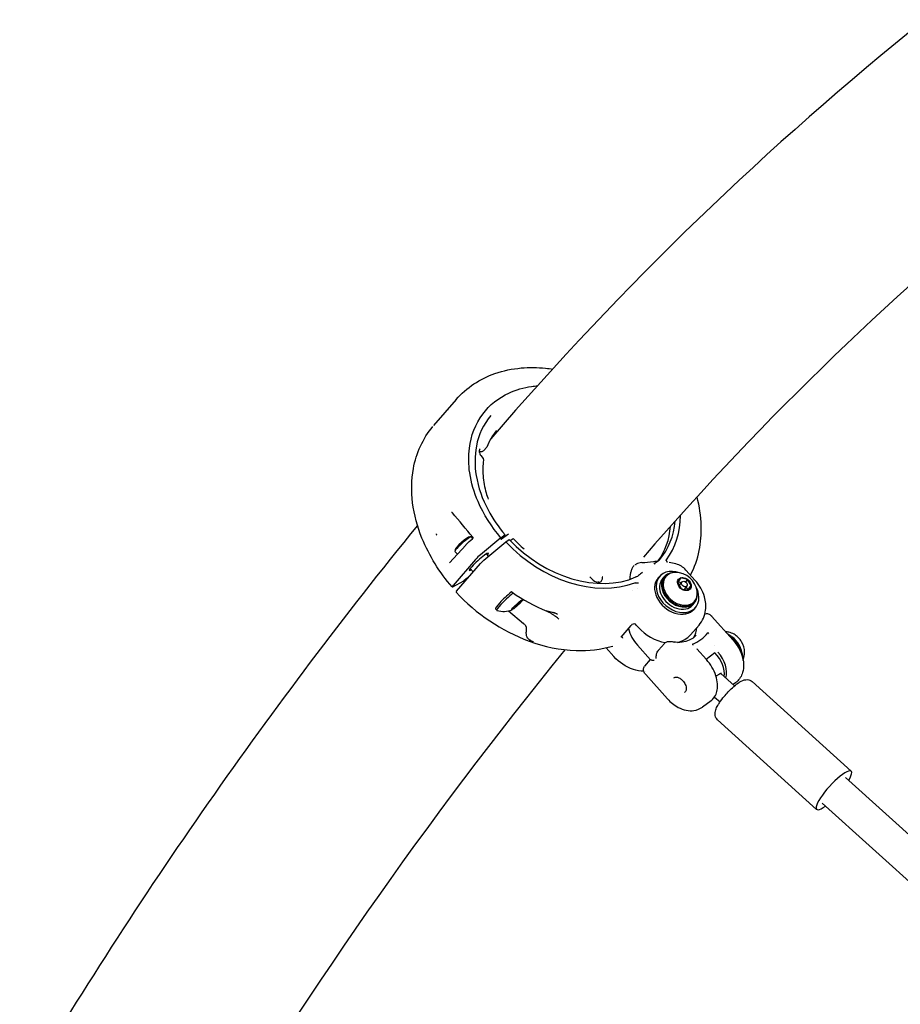
# Model space of a CAD drawing. Units: millimetres. Extents: x 167285 to 251385, y 22776 to 52476.
# Drawn here: x 238576 to 238983, y 32800 to 33255 of the extents above; entities that cross this region are included whole.
import ezdxf

# ---------------------------------------------------------------- set-up
doc = ezdxf.new("R2010")
doc.units = ezdxf.units.MM
doc.header["$LTSCALE"] = 15
doc.layers.add('P001', color=131, linetype='Continuous')

msp = doc.modelspace()

# ---------------------------------------------------------------- linework, layer by layer
at = {"layer": 'P001'}
for p, q in [((238777.42, 33079.66), (238767.02, 33067.63)), ((238777.42, 33079.66), (238777.42, 33079.66)), ((238773.82, 33074.76), (238773.82, 33074.76)), ((238796.13, 33065.37), (238796.14, 33065.38)), ((238789.84, 33057.44), (238789.84, 33057.44)), ((238791.46, 33057.47), (238790.28, 33056.11)), ((238792.28, 33060.25), (238792.28, 33060.25)), ((238792.74, 33061.17), (238792.74, 33061.17)), ((238787.91, 33055.19), (238787.91, 33055.19)), ((238788.09, 33055.41), (238788.09, 33055.41)), ((238788.45, 33056.84), (238788.45, 33056.84)), ((238788.77, 33053.81), (238789.85, 33052.35)), ((238789.85, 33052.35), (238789.85, 33052.35)), ((238783.55, 33016.23), (238784.25, 33016.2)), ((238784.31, 33016.18), (238785.02, 33015.38)), ((238798.07, 33015.8), (238799.84, 33017.12)), ((238798.25, 33015.14), (238799.94, 33017.1)), ((238801.59, 33017.46), (238798.32, 33015.11)), ((238774.34, 33004.21), (238781.82, 33012.44)), ((238781.82, 33012.44), (238781.82, 33012.44)), ((238783.45, 33013.99), (238784.94, 33015.3)), ((238783.45, 33013.99), (238783.45, 33013.99)), ((238798.07, 33015.8), (238788.67, 33007.97)), ((238790.23, 33005.4), (238800.42, 33013.9)), ((238800.42, 33013.9), (238801.94, 33015.01)), ((238802.44, 33014.48), (238803.74, 33015.43)), ((238776.89, 33010.26), (238776.85, 33009.57)), ((238776.87, 33009.5), (238778, 33008.24)), ((238791.36, 33008.31), (238792.37, 33007.19)), ((238786.37, 33005.77), (238775.97, 32993.74)), ((238777.63, 32991.14), (238788.69, 33003.94)), ((238875.89, 33004.38), (238875.9, 33004.38)), ((238878.94, 33003.68), (238875.9, 33004.38)), ((238783.16, 32997.69), (238784.85, 32999.65)), ((238783.91, 33001.64), (238785.33, 33000.05)), ((238870.68, 32997.11), (238871.38, 32997.91)), ((238874.33, 32997.89), (238873.94, 32997.44)), ((238887.9, 32996.08), (238883.6, 33000.88)), ((238775.89, 32993.18), (238780.9, 32995.95)), ((238782.64, 32997.21), (238780.9, 32995.95)), ((238839.24, 32997.66), (238840.67, 32996.26)), ((238872.74, 32996.73), (238873.6, 32997.74)), ((238881.17, 32997.25), (238879.74, 32995.07)), ((238879.74, 32995.07), (238881.42, 32992.2)), ((238881.45, 32995.03), (238879.94, 32995.37)), ((238881.72, 32995.35), (238880.44, 32993.87)), ((238884.29, 32996.55), (238881.17, 32997.25)), ((238883.99, 32993.39), (238882.71, 32991.91)), ((238884.29, 32996.55), (238883.32, 32995.42)), ((238885.98, 32993.67), (238884.29, 32996.55)), ((238885.98, 32993.67), (238884.42, 32991.87)), ((238884.54, 32991.5), (238885.98, 32993.67)), ((238858.99, 32991.52), (238858.99, 32991.52)), ((238861.04, 32992.31), (238861.04, 32992.31)), ((238881.42, 32992.2), (238884.54, 32991.5)), ((238884.42, 32991.87), (238883.72, 32993.07)), ((238884.22, 32991.57), (238884.42, 32991.87)), ((238804.4, 32984.21), (238803.07, 32982.6)), ((238804.33, 32983.26), (238806.93, 32985.52)), ((238806.99, 32986.47), (238804.4, 32984.21)), ((238806.78, 32985.87), (238806.57, 32986.1)), ((238806.93, 32985.52), (238806.73, 32985.74)), ((238806.93, 32985.52), (238808.25, 32987.13)), ((238808.25, 32987.13), (238806.99, 32986.47)), ((238886.66, 32984.7), (238887.52, 32985.7)), ((238887.57, 32986.45), (238887.18, 32986)), ((238796.23, 32982.28), (238795.63, 32982.95)), ((238801.66, 32982.03), (238808.58, 32976.15)), ((238803.07, 32982.6), (238804.33, 32983.26)), ((238804.33, 32983.26), (238803.96, 32983.68)), ((238804.55, 32983.86), (238804.32, 32984.11)), ((238887.33, 32982.72), (238888.02, 32983.52)), ((238824.85, 32978.2), (238824.84, 32978.21)), ((238853.59, 32969.9), (238858.22, 32975.26)), ((238860.67, 32975.47), (238861.7, 32974.33)), ((238885.75, 32970.96), (238889.65, 32975.47)), ((238905.43, 32968.41), (238895.38, 32979.62)), ((238894, 32971.25), (238894, 32971.25)), ((238903.21, 32971.02), (238903.32, 32971.09)), ((238903.29, 32970.97), (238903.32, 32971.09)), ((238867.27, 32959.43), (238861.23, 32966.17)), ((238870.93, 32963.86), (238873.64, 32966.99)), ((238878.32, 32967.22), (238878.32, 32967.22)), ((238896.96, 32965.98), (238896.96, 32965.99)), ((238904.66, 32969.91), (238904.86, 32970.07)), ((238850.33, 32960.87), (238846.67, 32964.96)), ((238888.52, 32964.57), (238888.52, 32964.57)), ((238893.05, 32959.51), (238888.6, 32964.47)), ((238896.97, 32962.54), (238892.98, 32959.6)), ((238864.55, 32956.48), (238867.18, 32959.53)), ((238864.55, 32956.47), (238864.55, 32956.47)), ((238864.71, 32954.08), (238864.71, 32954.08)), ((238875.13, 32941.32), (238865.06, 32952.55)), ((238899.68, 32953.11), (238906.04, 32947.35)), ((238906.5, 32948.8), (238905.37, 32947.96)), ((238914.16, 32949.32), (238959.92, 32907.93)), ((238895.21, 32940.49), (238891.24, 32937.57)), ((238896.83, 32942.2), (238899.34, 32939.93)), ((238898.19, 32931.67), (238943.96, 32890.28)), ((239124.79, 32753.6), (238957.31, 32905.04)), ((239115.97, 32740), (238946.58, 32893.17))]:
    msp.add_line(p, q, dxfattribs=at)
for points in [[(238777.42, 33079.66, -0.13185), (238795.37, 33091.66, -0.061182), (238807.41, 33094.23, -0.047733), (238818.76, 33094.14, -0.01278), (238822.09, 33093.72)], [(238798.07, 33015.8, -0.075651), (238787.52, 33032.52, -0.06517), (238783.69, 33045.8, -0.067571), (238783.53, 33057.18, -0.129893), (238789.74, 33072.97, -0.124488), (238801.74, 33082.64, -0.07324), (238812.25, 33085.73, -0.016774), (238815.11, 33086.04)], [(238793.47, 33072.23, 0.132136), (238786.77, 33058.12, 0.087899), (238786.68, 33044.59, 0.082241), (238792.19, 33028.62, 0.055011), (238800.01, 33017.21)], [(238775.57, 32993.09, -0.081766), (238761.63, 33015.58, -0.064801), (238757.3, 33031.96, -0.075526), (238757.67, 33047.75, -0.129526), (238766.66, 33067.21)], [(238796.14, 33065.37), (238796.14, 33065.37, 0.088232), (238791.6, 33057.71)], [(238791.46, 33057.48), (238791.46, 33057.48, -0.004392), (238791.45, 33057.47)], [(238791.6, 33057.7), (238791.6, 33057.7, -0.087469), (238791.46, 33057.48)], [(238788.45, 33056.84, 0.104154), (238788.16, 33056.3, 0.065456), (238788.07, 33055.8, 0.067152), (238788.14, 33055.14, 0.076296), (238788.53, 33054.17, 0.026903), (238788.77, 33053.81)], [(238788.14, 33055.41), (238788.14, 33055.41, 0.004981), (238788.09, 33055.41)], [(238790.28, 33056.11, -0.089223), (238789.81, 33055.74, -0.037176), (238789.52, 33055.6, -0.035294), (238789.17, 33055.5, -0.02617), (238788.8, 33055.44, -0.031986), (238788.14, 33055.41)], [(238790.05, 33051.61, 0.053726), (238789.84, 33044.49, 0.051696), (238791.3, 33036.47, 0.017188), (238792.24, 33033.58)], [(238789.85, 33052.35, -0.08345), (238790.01, 33052.02, -0.067496), (238790.06, 33051.76, -0.040557), (238790.05, 33051.62)], [(238885.7, 32998.53, 0.07118), (238889.73, 33009.9, 0.058046), (238890.67, 33021.35, 0.056926), (238888.71, 33034.55)], [(238775.4, 33027.46, 0.045091), (238775.28, 33027.45, 0.01126), (238775.25, 33027.45)], [(238775.7, 33027.34, 0.044766), (238775.67, 33027.37, 0.045224), (238775.63, 33027.4, 0.054498), (238775.55, 33027.44, 0.033012), (238775.5, 33027.45, 0.037903), (238775.41, 33027.46, 0.004793), (238775.4, 33027.46)], [(238775.4, 33027.46), (238775.4, 33027.46, 0.000261), (238775.4, 33027.46)], [(238785.13, 33016.11), (238785.13, 33016.11, -0.006767), (238775.7, 33027.34)], [(238775.7, 33027.34), (238775.7, 33027.34, 0.001382), (238775.7, 33027.34)], [(238768.16, 33017.58, 0.053369), (238768.16, 33017.57, 0.044622), (238768.16, 33017.55, 0.023183), (238768.16, 33017.54, 0.021579), (238768.17, 33017.52, 0.015632), (238768.18, 33017.49, 0.017418), (238768.2, 33017.45, 0.015966), (238768.23, 33017.39, 0.020044), (238768.32, 33017.27, 0.02122), (238768.45, 33017.1)], [(238784.94, 33015.3, 0.097461), (238785.15, 33015.56, 0.074749), (238785.21, 33015.76, 0.085511), (238785.21, 33015.94, 0.057881), (238785.19, 33016.03, 0.077258), (238785.14, 33016.11)], [(238785.13, 33016.11), (238785.13, 33016.11, 0.001968), (238785.14, 33016.11)], [(238799.94, 33017.1, 0.013322), (238799.97, 33017.14, 0.015016), (238799.99, 33017.16, 0.013543), (238800, 33017.17, 0.020005), (238800, 33017.18, 0.019783), (238800, 33017.19, 0.027829), (238800.01, 33017.19, 0.052869), (238800.01, 33017.2, 0.090404), (238800.01, 33017.2, 0.22378), (238800, 33017.21, 0.078173), (238800, 33017.21, 0.027571), (238800, 33017.21, 0.039251), (238799.99, 33017.21, 0.026076), (238799.99, 33017.21, 0.018373), (238799.98, 33017.2, 0.019807), (238799.97, 33017.2, 0.013885), (238799.96, 33017.19, 0.01585), (238799.93, 33017.18, 0.013482), (238799.89, 33017.15, 0.008531), (238799.84, 33017.12)], [(238801.64, 33017.49, 0.009698), (238801.61, 33017.47, 0.003257), (238801.6, 33017.46, 0.001524), (238801.59, 33017.46)], [(238798.25, 33015.14, 0.012763), (238798.22, 33015.11, 0.013864), (238798.2, 33015.08, 0.017649), (238798.19, 33015.07, 0.019709), (238798.19, 33015.06, 0.019189), (238798.18, 33015.05, 0.026642), (238798.18, 33015.05, 0.049893), (238798.18, 33015.04, 0.083773), (238798.18, 33015.04, 0.243031), (238798.18, 33015.03, 0.07254), (238798.19, 33015.03, 0.038076), (238798.19, 33015.03, 0.034262), (238798.2, 33015.03, 0.023582), (238798.2, 33015.03, 0.017094), (238798.21, 33015.04, 0.018896), (238798.22, 33015.04, 0.013563), (238798.23, 33015.05, 0.015122), (238798.25, 33015.06, 0.013304), (238798.3, 33015.09, 0.005969), (238798.32, 33015.11)], [(238857.85, 32996.65, -0.042705), (238858.05, 32999.07, -0.032949), (238858.4, 33000.51, -0.040788), (238858.93, 33001.84, -0.056581), (238859.7, 33003.02)], [(238863.2, 33004.28, 0.003254), (238868.53, 33004.81, 0.00094), (238870.3, 33005)], [(238868.95, 33003.72), (238868.95, 33003.72, -0.00628), (238869.39, 33003.94)], [(238869.02, 33003.91), (238869.02, 33003.91, -0.012638), (238868.95, 33003.72)], [(238874.48, 33005.32, -0.112142), (238874.49, 33005.49, -0.053968), (238874.53, 33005.58, -0.038163), (238874.57, 33005.65)], [(238874.48, 33005.32, 0.02204), (238874.52, 33005.18, 0.029696), (238874.56, 33005.03, 0.085718), (238874.73, 33004.75, 0.064815), (238874.86, 33004.63, 0.06111), (238874.96, 33004.58)], [(238860.9, 32997.86, -0.007082), (238860.64, 32997.74, -0.005147), (238860.49, 32997.67)], [(238863.48, 32999.7), (238863.48, 32999.7, -0.005615), (238863.18, 32999.61)], [(238863.29, 32999.45), (238863.29, 32999.45, -0.015244), (238863.48, 32999.7)], [(238883.6, 33000.88), (238883.6, 33000.88, 0.000511), (238883.6, 33000.88)], [(238775.97, 32993.74, 0.007776), (238775.84, 32993.59, 0.015733), (238775.7, 32993.41, 0.013594), (238775.64, 32993.32, 0.015037), (238775.6, 32993.26, 0.014424), (238775.59, 32993.22, 0.019355), (238775.57, 32993.19, 0.044574), (238775.56, 32993.14, 0.062181), (238775.56, 32993.12, 0.101633), (238775.56, 32993.09, 0.181197), (238775.58, 32993.08, 0.070519), (238775.6, 32993.07, 0.05535), (238775.63, 32993.07, 0.027221), (238775.65, 32993.08, 0.027184), (238775.69, 32993.09, 0.025143), (238775.77, 32993.12, 0.01408), (238775.83, 32993.15, 0.007699), (238775.89, 32993.18)], [(238860, 32994.92, -0.047011), (238860.12, 32994.96, -0.066274), (238860.26, 32994.96, -0.056966), (238860.37, 32994.94)], [(238861.66, 32994.79, -0.032541), (238861.41, 32994.77, -0.030246), (238861.11, 32994.78, -0.042223), (238860.5, 32994.9, -0.011808), (238860.37, 32994.94)], [(238889.65, 32975.47, 0.147746), (238892.66, 32982.3, 0.102464), (238892.14, 32988.55, 0.113132), (238887.9, 32996.08)], [(238777.36, 32990.7, 0.117561), (238811.14, 32968.01, 0.079958), (238832.86, 32963.67, 0.079222), (238849.76, 32965.76)], [(238803.23, 32990.64, 0.083385), (238802.94, 32990.75, 0.048653), (238802.79, 32990.77, 0.042878), (238802.68, 32990.77, 0.025429), (238802.63, 32990.76, 0.008345), (238802.62, 32990.76)], [(238808.4, 32987.33), (238808.4, 32987.33, -0.009267), (238808.22, 32987)], [(238824.84, 32978.21, 0.022956), (238824.28, 32978.72, 0.019029), (238823.38, 32979.41, 0.006837), (238822.86, 32979.77, 0.010623), (238821.72, 32980.5, 0.007464), (238820.47, 32981.24, 0.005319), (238819.15, 32981.99)], [(238822.42, 32981.11, 0.010885), (238821.3, 32981.4, 0.003514), (238820.71, 32981.54, -0.005725), (238820.13, 32981.67, -0.013743), (238819.68, 32981.79, -0.021979), (238819.29, 32981.93)], [(238822.39, 32981.35), (238822.39, 32981.35, 0.003956), (238824.27, 32980.53)], [(238822.56, 32981.28, -0.002597), (238822.87, 32981.14, -0.002407), (238822.96, 32981.09, -0.0074), (238823.08, 32981.04, -0.00894), (238823.14, 32981.01, -0.016361), (238823.17, 32980.98, -0.028905), (238823.19, 32980.97, -0.042569), (238823.2, 32980.96, -0.092764), (238823.21, 32980.95, -0.379201), (238823.2, 32980.94, -0.077732), (238823.2, 32980.94, -0.04892), (238823.19, 32980.94, -0.029542), (238823.17, 32980.94, -0.019226), (238823.14, 32980.94, -0.01359), (238823.08, 32980.95, -0.008199), (238823.01, 32980.96, -0.005531), (238822.92, 32980.98, -0.008626), (238822.66, 32981.04, -0.005265), (238822.43, 32981.11)], [(238892.35, 32980.7, -0.125424), (238893.49, 32980.78, -0.083848), (238894.31, 32980.5, -0.052913), (238894.94, 32980.06, -0.035482), (238895.37, 32979.64)], [(238895.37, 32979.64), (238895.37, 32979.64, -0.0008), (238895.37, 32979.63)], [(238809.94, 32974.22, 0.048262), (238809.93, 32974.35, 0.042738), (238809.89, 32974.52, 0.038906), (238809.79, 32974.74, 0.022546), (238809.68, 32974.93, 0.025562), (238809.47, 32975.23, 0.023423), (238809.11, 32975.64, 0.015311), (238808.7, 32976.04, 0.003494), (238808.58, 32976.15)], [(238858.22, 32975.26), (238858.22, 32975.26, 0.000508), (238858.22, 32975.26)], [(238858.65, 32975.65), (238858.65, 32975.65, 0.000552), (238858.65, 32975.65)], [(238860.67, 32975.47), (238860.67, 32975.47, 0.002408), (238860.67, 32975.47)], [(238811.52, 32968.48, -0.045985), (238810.87, 32968.95, -0.057526), (238810.4, 32969.46, -0.079084), (238810.04, 32970.19, -0.044106), (238809.89, 32970.84, -0.019533), (238809.85, 32971.27, -0.014464), (238809.84, 32971.79, -0.009547), (238809.85, 32972.39, -0.00726), (238809.89, 32973.27, 0.0043), (238809.94, 32974.22)], [(238888.39, 32970.82, -0.111671), (238885.13, 32968.44, -0.073651), (238881.79, 32967.55, -0.063611), (238877.82, 32967.59, -0.013066), (238876.88, 32967.74)], [(238893.82, 32971.77, 0.023089), (238893.79, 32971.79, 0.021114), (238893.77, 32971.8, 0.041412), (238893.74, 32971.81, 0.044336), (238893.72, 32971.81, 0.051776), (238893.7, 32971.81, 0.172743), (238893.67, 32971.79)], [(238894.17, 32971.57, 0.011441), (238893.91, 32971.73, 0.003239), (238893.82, 32971.77)], [(238910.03, 32959.69, 0.104155), (238910.71, 32962.81, 0.139785), (238909.3, 32967.75, 0.124538), (238905.81, 32971.2, 0.072073), (238903.47, 32972.13, 0.050297), (238901.91, 32972.33)], [(238811.14, 32968.33, 0.004362), (238811.5, 32968.22, 0.006927), (238811.77, 32968.14, 0.006182), (238811.89, 32968.11, 0.006838), (238811.95, 32968.1, 0.0198), (238812.03, 32968.08, 0.024211), (238812.06, 32968.08, 0.031841), (238812.07, 32968.08, 0.06111), (238812.09, 32968.08, 0.236332), (238812.09, 32968.09, 0.091821), (238812.09, 32968.09, 0.102601), (238812.09, 32968.1, 0.050639), (238812.09, 32968.11, 0.0278), (238812.08, 32968.12, 0.016996), (238812.06, 32968.13, 0.01879), (238812.02, 32968.16, 0.009894), (238811.97, 32968.2, 0.006509), (238811.88, 32968.26, 0.003829), (238811.77, 32968.32, 0.002103), (238811.65, 32968.4, 0.001329), (238811.52, 32968.48)], [(238813.21, 32967.73), (238813.21, 32967.73, -0.011886), (238811.34, 32968.27)], [(238853.58, 32969.89, 0.013645), (238853.54, 32969.85, 0.010896), (238853.53, 32969.82, 0.009323), (238853.52, 32969.81, 0.012895), (238853.51, 32969.8)], [(238853.51, 32969.79), (238853.51, 32969.79, 0.000844), (238853.51, 32969.8)], [(238853.82, 32970.17, 0.005683), (238853.87, 32970.18, 0.004466), (238853.92, 32970.19)], [(238853.92, 32970.28), (238853.92, 32970.28, -0.015342), (238853.92, 32970.19)], [(238854.45, 32969.43, 0.00481), (238854.4, 32969.49, 0.00409), (238854.26, 32969.65, -0.006827), (238854.11, 32969.83, -0.009564), (238854.05, 32969.9, -0.016654), (238854, 32969.98, -0.04186), (238853.94, 32970.08, -0.044938), (238853.92, 32970.14, -0.023064), (238853.92, 32970.17, -0.035658), (238853.92, 32970.19)], [(238873.63, 32966.98, -0.135685), (238874.75, 32967.71, -0.047542), (238875.32, 32967.84, -0.036293), (238875.85, 32967.86, -0.026772), (238876.38, 32967.82, -0.015599), (238876.81, 32967.76)], [(238886.67, 32966.64, 0.063057), (238886.66, 32966.63, 0.17832), (238886.64, 32966.61, 0.055027), (238886.64, 32966.59, 0.041355), (238886.64, 32966.58, 0.038723), (238886.65, 32966.56, 0.020916), (238886.65, 32966.55, 0.016168), (238886.66, 32966.54, 0.02015), (238886.67, 32966.51)], [(238886.67, 32966.51), (238886.67, 32966.51, -0.018915), (238886.84, 32966.18)], [(238905.43, 32968.41, -0.103279), (238909.45, 32961.5, -0.072013), (238910.22, 32957.17, -0.078842), (238909.76, 32953.52, -0.141616), (238907.05, 32949.23, -0.020539), (238906.5, 32948.8)], [(238869.82, 32960.03, -0.074251), (238870.05, 32962.09, -0.040573), (238870.36, 32962.94, -0.060571), (238870.85, 32963.76, -0.010588), (238870.93, 32963.86)], [(238864.12, 32954.09, -0.069733), (238859.3, 32954.97, -0.131154), (238850.33, 32960.87)], [(238868.95, 32959.03, -0.025863), (238868.31, 32959.08, -0.018423), (238867.99, 32959.13, -0.022864), (238867.72, 32959.2, -0.016954), (238867.58, 32959.25, -0.021483), (238867.46, 32959.3, -0.029818), (238867.37, 32959.35, -0.061525), (238867.27, 32959.43)], [(238895.21, 32940.49, 0.119199), (238897.26, 32942.96, 0.07456), (238898.05, 32945.45, 0.060657), (238898.17, 32948.3, 0.060203), (238897.41, 32952.04, 0.103357), (238893.05, 32959.51)], [(238865.06, 32952.55, -0.042604), (238864.51, 32953.27, -0.057481), (238864.14, 32954.03, -0.083089), (238863.98, 32954.95, -0.168693), (238864.49, 32956.4)], [(238865.06, 32952.55), (238865.06, 32952.55, 0.000331), (238865.06, 32952.55)], [(238898.16, 32952.25, -0.013032), (238898.68, 32952.62, -0.017366), (238899.12, 32952.89, -0.016918), (238899.36, 32953.01, -0.013597), (238899.48, 32953.06, -0.019218), (238899.57, 32953.1, -0.021394), (238899.61, 32953.11, -0.037986), (238899.65, 32953.11, -0.090476), (238899.67, 32953.11, -0.104227), (238899.68, 32953.11)], [(238899.69, 32953.35), (238899.69, 32953.35, -0.007182), (238899.68, 32953.11)], [(238878.03, 32951.05, -0.093148), (238878.55, 32951.3, -0.050241), (238878.92, 32951.36, -0.044915), (238879.34, 32951.35, -0.050942), (238879.95, 32951.22, -0.053393), (238880.77, 32950.85, -0.07005), (238882.03, 32949.85, -0.088737), (238883.31, 32947.92, -0.044978), (238883.62, 32946.98, -0.052769), (238883.72, 32946.09, -0.036858), (238883.7, 32945.62, -0.057806), (238883.56, 32945.07, -0.085129), (238883.24, 32944.54, -0.055784), (238882.99, 32944.31)], [(238898.19, 32931.67, -0.165913), (238897.09, 32933.68, -0.08058), (238897.06, 32935.05, -0.053879), (238897.37, 32936.29, -0.043134), (238898.28, 32938.26, -0.018575), (238899.11, 32939.61, -0.025716), (238901.23, 32942.44, -0.033937), (238905.05, 32946.48, -0.037655), (238907.92, 32948.78, -0.015655), (238909.14, 32949.53, -0.151435), (238912.04, 32950.22, -0.164038), (238914.16, 32949.32)], [(238897.5, 32951.75, -0.005906), (238897.92, 32952.08, -0.004272), (238898.16, 32952.25)], [(238875.13, 32941.32, 0.088163), (238880.04, 32937.42, 0.072013), (238883.69, 32936.09, 0.08614), (238887.3, 32935.97, 0.122102), (238891.24, 32937.57)]]:
    msp.add_lwpolyline(points, format="xyb", dxfattribs=at)
for centre, radius, start, end in [((239942.31, 32072.36), 1516.05, 128.7218, 139.2703), ((239940.75, 32074.21), 1424.53, 128.80112, 139.10107), ((238811.99, 33043.82), 25.9, 131.1146, 134.2895), ((240459.18, 31638.86), 2190.98, 140.87255, 149.27406), ((238797.6, 32997.6), 21.66, 130.7955, 136.7432), ((238802.6, 32991.05), 21.91, 129.4629, 137.7963), ((238856.7, 32989.98), 13.86, 73.4075, 75.4586), ((238863.86, 32995.5), 8.81, 94.3088, 112.181), ((238894.02, 32971.14), 41.11, 124.5651, 127.5763), ((238870.13, 33006.51), 1.53, 276.6301, 314.4955), ((238868.81, 33007.73), 3.32, 304.6826, 317.2666), ((238852.71, 33021.68), 24.62, 318.8333, 319.7536), ((238876.82, 32994.88), 9.05, 41.5435, 76.1828), ((238787.64, 32997.11), 3.77, 128.0529, 137.6358), ((238858.23, 33002.89), 5.7, 297.9976, 307.475), ((238897.89, 32951.49), 59.23, 125.522, 127.6716), ((238878.75, 32989.62), 10.13, 8.6566, 89.6662), ((238780.37, 33000.24), 3.78, 306.8095, 317.6172), ((238844.12, 32995.11), 1.12, 156.5348, 175.3045), ((238851.38, 33060.34), 84.73, 235.3818, 247.7424), ((238799.36, 32991.87), 10.1, 252.2934, 292.7317), ((238860.42, 32973.29), 2.95, 126.9019, 138.1958), ((238859.56, 32974.48), 1.49, 41.9424, 127.9574), ((238874.84, 32978.6), 18.43, 194.826, 222.4128), ((238877.94, 32988.59), 21.61, 221.2812, 259.554), ((238877.49, 32978.24), 11.01, 281.4768, 318.623), ((238880.17, 32982.81), 17.43, 291.9015, 320.7758), ((240458.05, 31639.76), 2100.45, 140.91419, 149.20427)]:
    msp.add_arc(centre, radius, start, end, dxfattribs=at)
for centre, major_axis, ratio, start_param, end_param in [((238832.37, 33039.24), (40.84, -35.3), 0.749637, 0.053974, 0.571183), ((238830.2, 33036.74), (38.96, -33.68), 0.749637, 0.068657, 0.4966), ((238832.37, 33039.24), (38.96, -33.68), 0.749637, 0.007146, 0.49418), ((238780.59, 33012.84), (3.72, 3.34), 0.111321, 0, 3.141593), ((238780.26, 33013.21), (-3.35, -3), 0.111321, -3.02934, -0.112252), ((238869.79, 33018), (-2.27, 1.96), 0.749637, 3.005638, 3.257613), ((238832.37, 33039.24), (40.84, -35.3), 0.749637, -1.712004, -0.391973), ((238832.37, 33039.24), (38.96, -33.68), 0.749637, -1.710666, -0.345145), ((238830.2, 33036.74), (34.04, -29.43), 0.749637, -1.706457, -1.549396), ((238787.88, 33004.69), (4.47, 4), 0.111321, -0.581917, 3.731025), ((238789.91, 33004.84), (-1.49, -1.34), 0.111318, -1.882464, -0.716049), ((238879.7, 32990.72), (8.32, -7.19), 0.749637, 2.046421, 7.378357), ((238880.56, 32991.72), (-6.96, 6.02), 0.749637, -0.638081, 3.779673), ((238880.95, 32992.17), (-6.62, 5.72), 0.749637, -0.720165, 3.861757), ((238842.32, 32997.8), (-2.27, 1.96), 0.749637, 1.489063, 3.914836), ((238845.41, 32997.54), (0.378, -0.327), 0.749637, -2.780753, -2.368349), ((238879.01, 32989.92), (-8.32, 7.19), 0.749637, 0, 3.141593), ((238879.7, 32990.72), (-6.96, 6.02), 0.749637, 0, 3.141593), ((238880.56, 32991.72), (-6.62, 5.72), 0.749637, 0, 3.141593), ((238882.86, 32994.37), (2.65, -2.29), 0.749637, -1.570796, 4.712389), ((238882.86, 32994.37), (1.13, -0.98), 0.749637, -1.570796, 4.712389), ((238778.85, 32992.04), (-1.49, -1.34), 0.111316, -0.716041, 0.001878), ((238802.15, 32988.79), (6.52, 5.84), 0.111321, 1.352814, 3.141593), ((238802.74, 32988.12), (6.52, 5.84), 0.111321, 1.31886, 3.206864), ((238805.66, 32984.87), (-2.61, -2.34), 0.111321, 1.570796326795324, 7.85398163397491), ((238805.66, 32984.87), (-1.12, -1), 0.111321, 1.570796326794482, 7.853981633974068), ((238872.01, 32980.16), (14, -12.1), 0.749637, 0.137692, 0.479249), ((238902.55, 32963.89), (-5.45, 7.41), 0.65242, -0.950465, -0.876964), ((238901.33, 32962.99), (-6.52, 8.86), 0.65242, 3.856602, 5.253511), ((238902.55, 32963.89), (-5.45, 7.41), 0.65242, 3.95164, 5.114899), ((238892.66, 32956.62), (6.52, -8.86), 0.65242, 0.592909, 1.77393), ((238893.64, 32957.33), (-6.52, 8.86), 0.65242, 3.569543, 4.865453), ((238951.94, 32899.11), (-7.98, -8.83), 0.226349, 2.308066, 7.116712)]:
    msp.add_ellipse(centre, major_axis=major_axis, ratio=ratio, start_param=start_param, end_param=end_param, dxfattribs=at)

doc.saveas('drawing.dxf')
